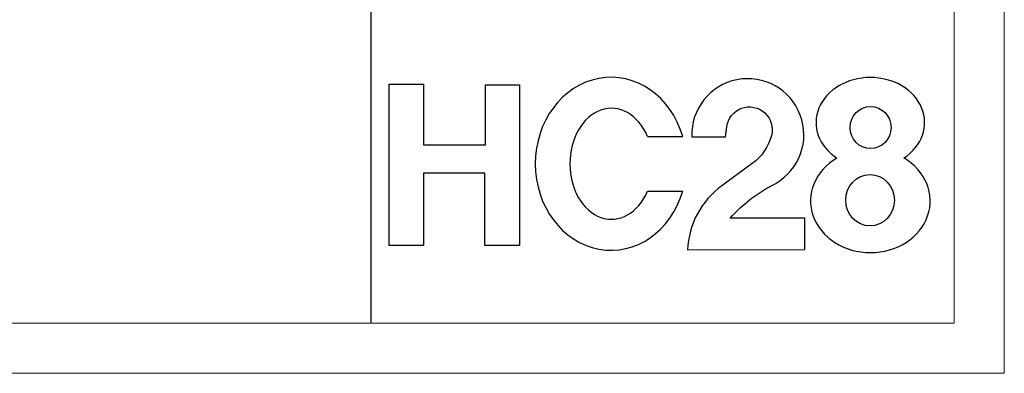
# Model space of a CAD drawing. Units: millimetres. Extents: x 13185 to 20207, y -5397 to 9296.
# Drawn here: x 19409 to 20207, y 5423 to 5709 of the extents above; entities that cross this region are included whole.
import ezdxf

# ---------------------------------------------------------------- set-up
doc = ezdxf.new("R2010")
doc.units = ezdxf.units.MM
doc.linetypes.add('ACAD_ISO02W100', pattern=[15, 12, -3])
doc.layers.add('Layer 01', color=7, linetype='Continuous', true_color=0x000000)
doc.layers.add('Make2D$可见线$正切线', color=7, linetype='Continuous', true_color=0x007f00)
doc.layers.add('打印框', color=1, linetype='Continuous', lineweight=13)
doc.layers.add('轮廓线', color=1, linetype='ACAD_ISO02W100', lineweight=25)

# ---------------------------------------------------------------- blocks, each defined once
blk = doc.blocks.new('HC28')
at = {"layer": 'Layer 01', "color": 1}
for points in [[(0, 95.85), (20.45, 95.85), (20.45, 59.71), (57.26, 59.71), (57.26, 95.53), (77.57, 95.53), (77.57, 0.03), (56.94, 0.03), (56.94, 42.92), (20.52, 42.92), (20.52, 0), (0, 0), (0, 95.85)], [(153.63, 64.72), (174.53, 64.72)], [(153.63, 32.32), (174.53, 32.32)]]:
    blk.add_lwpolyline(points, dxfattribs=at)
blk.add_lwpolyline([(197.83, 35.49, 0.228728), (177.4, -2.59), (247.07, -2.42), (247.07, 16.26), (202.69, 16.26, -0.090988), (229.81, 36.87, 1.771081), (179.94, 64.6), (199.96, 64.6), (200.75, 70.54, -1.062533), (227.3, 65.36, -0.173921), (215.89, 48.62)], format="xyb", close=True, dxfattribs=at)
for centre, major_axis, ratio, start_param, end_param in [((131.86, 48.52), (0, 51.38), 0.875231, -1.249929, 4.391522), ((286.06, 73.04), (-32.28, 0), 0.828379, 2.233375, 7.193131), ((132.15, 48.52), (0, -33), 0.74719, 2.084102, 7.340676), ((286.11, 26.44), (-35.57, 0), 0.863815, 5.304607, 10.405013)]:
    blk.add_ellipse(centre, major_axis=major_axis, ratio=ratio, start_param=start_param, end_param=end_param, dxfattribs=at)
for centre, major_axis, ratio in [((286.2, 70.07), (0, -12.53), 0.970831), ((285.92, 26.85), (0, -15.27), 0.948797)]:
    blk.add_ellipse(centre, major_axis=major_axis, ratio=ratio, dxfattribs=at)

msp = doc.modelspace()

# ---------------------------------------------------------------- linework, layer by layer
msp.add_line((19694.16, 5463.73), (19694.16, 9255.85))
at = {"layer": '打印框', "color": 1, "linetype": 'ByBlock', "lineweight": 13}
msp.add_lwpolyline([(14872.02, 5423.24), (20206.91, 5423.24), (20206.91, 9296.34), (14872.02, 9296.34)], close=True, dxfattribs=at)
at = {"layer": '轮廓线', "color": 0, "linetype": 'ByBlock', "lineweight": 13}
msp.add_lwpolyline([(14912.51, 5463.73), (20166.42, 5463.73), (20166.42, 9255.85), (14912.51, 9255.85)], close=True, dxfattribs=at)

# ---------------------------------------------------------------- block references
at = {"layer": 'Make2D$可见线$正切线', "color": 0, "xscale": 1.362316350649271, "yscale": 1.362316350649271, "zscale": 1.362316350649271}
msp.add_blockref('HC28', (19708.68, 5526.74), dxfattribs=at)

doc.saveas('drawing.dxf')
